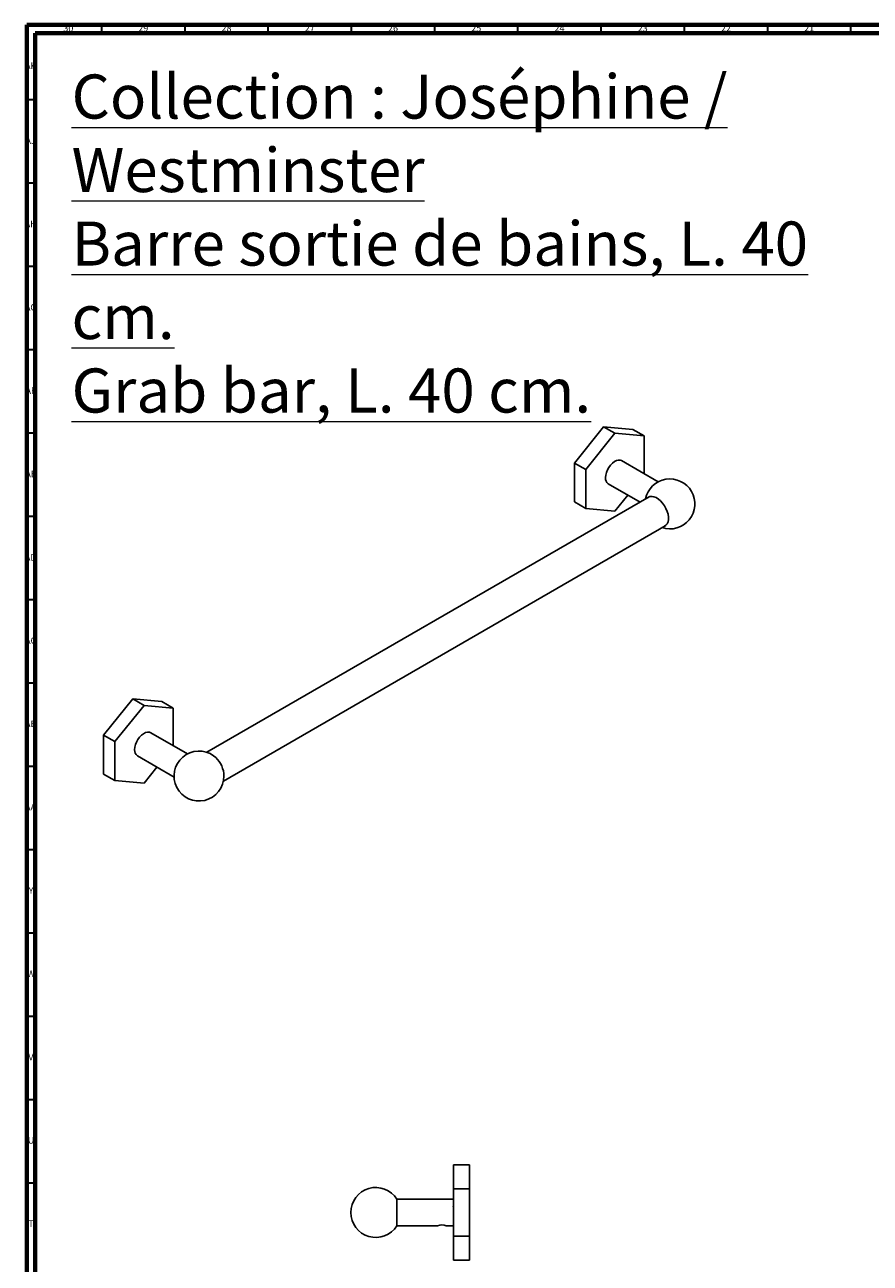
# Model space of a CAD drawing. Units: millimetres. Extents: x 4 to 1496, y 5 to 1495.
# Drawn here: x 4 to 512, y 752 to 1495 of the extents above; entities that cross this region are included whole.
import ezdxf

# ---------------------------------------------------------------- set-up
doc = ezdxf.new("R2010")
doc.units = ezdxf.units.MM
doc.styles.add('SLDTEXTSTYLE1', font='TXT', dxfattribs={"width": 0.75})

msp = doc.modelspace()

# ---------------------------------------------------------------- linework, layer by layer
at = {"color": 5, "linetype": 'Continuous', "lineweight": 70}
for p, q in [((5, 5), (5, 1495)), ((5, 1495), (1495, 1495)), ((10, 10), (10, 1490)), ((10, 1490), (1490, 1490))]:
    msp.add_line(p, q, dxfattribs=at)
at = {"color": 5, "linetype": 'Continuous', "lineweight": 35}
for p, q in [((50, 1490), (50, 1495)), ((100, 1490), (100, 1495)), ((150, 1490), (150, 1495)), ((200, 1490), (200, 1495)), ((250, 1490), (250, 1495)), ((300, 1490), (300, 1495)), ((350, 1490), (350, 1495)), ((400, 1490), (400, 1495)), ((450, 1490), (450, 1495)), ((500, 1490), (500, 1495)), ((10, 1450), (5, 1450)), ((10, 1400), (5, 1400)), ((10, 1350), (5, 1350)), ((10, 1300), (5, 1300)), ((10, 1250), (5, 1250)), ((10, 1200), (5, 1200)), ((10, 1150), (5, 1150)), ((10, 1100), (5, 1100)), ((10, 1050), (5, 1050)), ((10, 1000), (5, 1000)), ((10, 950), (5, 950)), ((10, 900), (5, 900)), ((10, 850), (5, 850)), ((10, 800), (5, 800))]:
    msp.add_line(p, q, dxfattribs=at)
at = {"color": 7, "linetype": 'Continuous', "lineweight": 25}
for p, q in [((351.45, 1253.86), (333.95, 1232.09)), ((358.24, 1249.94), (340.74, 1228.17)), ((358.24, 1249.94), (351.45, 1253.86)), ((368.95, 1252.29), (351.45, 1253.86)), ((375.74, 1248.38), (358.24, 1249.94)), ((375.74, 1248.38), (368.95, 1252.29)), ((375.74, 1225.74), (375.74, 1248.38)), ((340.74, 1228.17), (333.95, 1232.09)), ((333.95, 1232.09), (333.95, 1208.75)), ((340.74, 1228.17), (340.74, 1204.83)), ((384.26, 1220.82), (362.24, 1233.53)), ((354.24, 1219.68), (373.3, 1208.67)), ((378.87, 1211.89), (113.16, 1058.49)), ((358.24, 1203.27), (365.98, 1212.9)), ((340.74, 1204.83), (333.95, 1208.75)), ((340.74, 1204.83), (358.24, 1203.27)), ((123.11, 1041.26), (388.82, 1194.65)), ((68.61, 1090.58), (51.11, 1068.81)), ((75.4, 1086.66), (57.9, 1064.89)), ((75.4, 1086.66), (68.61, 1090.58)), ((86.11, 1089.01), (68.61, 1090.58)), ((92.9, 1085.09), (75.4, 1086.66)), ((92.9, 1085.09), (86.11, 1089.01)), ((92.9, 1062.46), (92.9, 1085.09)), ((57.9, 1064.89), (51.11, 1068.81)), ((51.11, 1068.81), (51.11, 1045.47)), ((57.9, 1064.89), (57.9, 1041.55)), ((101.42, 1057.54), (79.4, 1070.25)), ((71.4, 1056.39), (93.42, 1043.68)), ((75.4, 1039.99), (83.14, 1049.62)), ((57.9, 1041.55), (51.11, 1045.47)), ((57.9, 1041.55), (75.4, 1039.99)), ((261.28, 796.62), (261.28, 810.91)), ((261.28, 810.91), (270.88, 810.91)), ((270.88, 796.62), (270.88, 810.91)), ((261.28, 796.62), (270.88, 796.62)), ((261.28, 768.04), (261.28, 796.62)), ((270.88, 768.04), (270.88, 796.62)), ((261.28, 790.33), (227.28, 790.33)), ((227.28, 790.33), (227.28, 774.33)), ((227.28, 774.33), (251.71, 774.33)), ((256.84, 774.33), (261.28, 774.33)), ((261.28, 753.75), (261.28, 768.04)), ((261.28, 768.04), (270.88, 768.04)), ((270.88, 753.75), (270.88, 768.04)), ((261.28, 753.75), (270.88, 753.75))]:
    msp.add_line(p, q, dxfattribs=at)
at = {"color": 7, "linetype": 'Continuous', "lineweight": 25, "flags": 128}
for points in [[(352.58, 1223.34), (352.71, 1224.82), (353.1, 1226.38), (353.74, 1227.96), (354.58, 1229.47), (355.59, 1230.85), (356.73, 1232.03), (357.93, 1232.95), (359.15, 1233.58), (360.33, 1233.88), (361.41, 1233.84), (362.24, 1233.53)], [(377.87, 1211.31), (378.23, 1211.57), (379.25, 1212), (380.41, 1212.11), (381.68, 1211.88), (383.01, 1211.33), (384.35, 1210.48), (385.66, 1209.36), (386.88, 1208.01), (387.98, 1206.48), (388.9, 1204.82), (389.63, 1203.1), (390.13, 1201.37), (390.39, 1199.69), (390.39, 1198.14), (390.13, 1196.77), (389.63, 1195.61), (388.9, 1194.73), (387.98, 1194.14), (387.82, 1194.08)], [(69.74, 1060.06), (69.87, 1061.54), (70.26, 1063.1), (70.89, 1064.68), (71.73, 1066.19), (72.75, 1067.56), (73.88, 1068.74), (75.09, 1069.67), (76.31, 1070.3), (77.49, 1070.6), (78.57, 1070.56), (79.4, 1070.25)]]:
    msp.add_lwpolyline(points, dxfattribs=at)
at = {"color": 7, "linetype": 'Continuous', "lineweight": 25}
for centre, radius, start, end in [((356.52, 1222.91), 3.96, 173.81469, 234.87313), ((391.25, 1207.55), 15, 251.5519, 168.44272), ((73.67, 1059.63), 3.96, 173.81469, 234.87313), ((108.41, 1044.26), 15, 54.08868, 0), ((107.6, 1043.8), 15.85, 7.28002, 52.7146), ((108.41, 1044.26), 15, 0, 5.90594), ((214.59, 782.33), 15, 32.23095, 327.76905), ((254.28, 768.2), 6.64, 67.2794, 112.71939)]:
    msp.add_arc(centre, radius, start, end, dxfattribs=at)
msp.add_open_spline([(261.26, 786.22), (261.22, 786.15), (261.13, 786), (261.05, 785.86), (261.01, 785.79)], degree=3, knots=[0, 0, 0, 0, 0.511982, 1, 1, 1, 1], dxfattribs=at)

# ---------------------------------------------------------------- texts
at = {"color": 7, "linetype": 'Continuous', "lineweight": 0, "style": 'SLDTEXTSTYLE1'}
for s, insert, char_height, attachment_point in [('30', (29.92, 1495.06), 3.969, 2), ('29', (74.92, 1495.06), 3.969, 2), ('28', (124.92, 1495.06), 3.969, 2), ('27', (174.92, 1495.06), 3.969, 2), ('26', (224.92, 1495.06), 3.969, 2), ('25', (274.92, 1495.06), 3.969, 2), ('24', (324.92, 1495.06), 3.969, 2), ('23', (374.92, 1495.06), 3.969, 2), ('22', (424.92, 1495.06), 3.969, 2), ('21', (474.92, 1495.06), 3.969, 2), ('AK', (7.33, 1472.56), 3.969, 2), ('\\LCollection : Joséphine / Westminster^JBarre sortie de bains, L. 40 cm.^JGrab bar, L. 40 cm.', (31.88, 1465.27), 26.4583, 1), ('AJ', (7.3, 1427.56), 3.969, 2), ('AH', (7.33, 1377.56), 3.969, 2), ('AG', (7.33, 1327.56), 3.969, 2), ('AF', (7.3, 1277.56), 3.969, 2), ('AE', (7.35, 1227.56), 3.969, 2), ('AD', (7.29, 1177.56), 3.969, 2), ('AC', (7.3, 1127.56), 3.969, 2), ('AB', (7.31, 1077.56), 3.969, 2), ('AA', (7.18, 1027.56), 3.969, 2), ('Y', (7.48, 977.56), 3.97, 2), ('W', (7.5, 927.56), 3.97, 2), ('V', (7.44, 877.56), 3.97, 2), ('U', (7.51, 827.56), 3.97, 2), ('T', (7.49, 777.56), 3.97, 2)]:
    msp.add_mtext(s, dxfattribs=dict(at, insert=insert, char_height=char_height, attachment_point=attachment_point))

doc.saveas('drawing.dxf')
